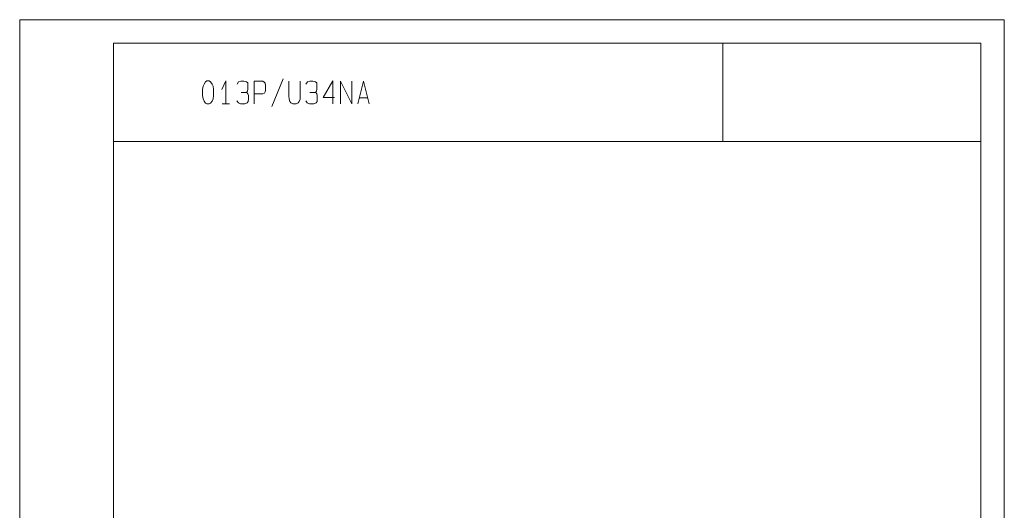
# Model space of a CAD drawing. Units: inches. Extents: x 0 to 210, y 0 to 297.
# Drawn here: x 0 to 210, y 192 to 297 of the extents above; entities that cross this region are included whole.
import ezdxf

# ---------------------------------------------------------------- set-up
doc = ezdxf.new("R2010")
doc.units = ezdxf.units.IN
doc.header["$MEASUREMENT"] = 0
doc.layers.add('Ebene 1', color=7, linetype='Continuous')

# ---------------------------------------------------------------- blocks, each defined once
blk = doc.blocks.new('block 2')
at = {"layer": 'Ebene 1', "color": 7, "lineweight": 9}
for points in [[(209.96, -0.08), (-0.02, -0.08), (-0.02, 296.89), (209.96, 296.89), (209.96, -0.08)], [(204.96, 4.92), (204.96, 291.92), (20, 291.92), (20, 4.92)], [(149.97, 270.91), (149.97, 291.92)], [(39.61, 283.64), (39.3, 283.18), (39.1, 282.72), (39, 282.04), (39, 281.38), (39, 280.74), (39.1, 280.03), (39.3, 279.57), (39.61, 279.14), (39.91, 278.96), (40.14, 278.96), (40.37, 278.96), (40.7, 279.14), (41, 279.57), (41.21, 280.03), (41.28, 280.74), (41.28, 281.38), (41.28, 282.04), (41.21, 282.72), (41, 283.18), (40.7, 283.64), (40.37, 283.84), (40.14, 283.84), (39.91, 283.84), (39.61, 283.64)], [(43.95, 283.84), (43.11, 281.99)], [(48.37, 281.35), (48.55, 281.68), (48.62, 282.06), (48.65, 282.54), (48.62, 283.41), (48.34, 283.64), (47.81, 283.81), (47.12, 283.81), (46.64, 283.64), (46.34, 283.18)], [(50.02, 283.81), (50.02, 278.94)], [(50.02, 281.07), (51.87, 281.07), (52.18, 281.22), (52.36, 281.53), (52.43, 281.91), (52.43, 282.9), (52.33, 283.36), (52.15, 283.59), (51.87, 283.81), (50.02, 283.81)], [(56.14, 284.32), (53.73, 278.4)], [(57.36, 280.69), (57.44, 279.93), (57.59, 279.45), (57.79, 279.17), (58.25, 278.94), (58.94, 278.94), (59.39, 279.17), (59.6, 279.45), (59.77, 279.93), (59.82, 280.69), (59.82, 283.81)], [(57.36, 280.69), (57.36, 283.81)], [(61.04, 283.18), (61.35, 283.64), (61.83, 283.81), (62.52, 283.81), (63.05, 283.64), (63.33, 283.41), (63.35, 282.54), (63.33, 282.06), (63.25, 281.68), (63.05, 281.35)], [(66.78, 278.94), (66.78, 283.84), (64.73, 280.31)], [(68.38, 278.94), (68.38, 283.81), (70.82, 278.94), (70.82, 283.81)], [(74.53, 278.94), (73.31, 283.81), (72.07, 278.94)], [(46.29, 279.62), (46.62, 279.17), (47.1, 278.94), (47.99, 278.94), (48.47, 279.17), (48.7, 279.45), (48.75, 279.95), (48.75, 280.77), (48.62, 281.12), (48.42, 281.35), (47.18, 281.35)], [(61.88, 281.35), (63.13, 281.35), (63.33, 281.12), (63.43, 280.77), (63.43, 279.95), (63.41, 279.45), (63.18, 279.17), (62.69, 278.94), (61.81, 278.94), (61.32, 279.17), (60.99, 279.62)], [(64.73, 280.31), (67.09, 280.31)], [(72.4, 280.23), (74.2, 280.23)], [(43.14, 278.94), (44.74, 278.94)], [(204.96, 270.91), (20, 270.91)]]:
    blk.add_lwpolyline(points, dxfattribs=at)
blk.add_open_spline([(43.95, 278.94), (43.95, 278.94), (43.95, 283.84), (43.95, 283.84), (43.95, 283.84), (43.95, 278.94), (43.95, 278.94)], degree=3, knots=[0, 0, 0, 0, 1, 1, 1, 2, 2, 2, 2], dxfattribs=at)

msp = doc.modelspace()

# ---------------------------------------------------------------- block references
at = {"layer": 'Ebene 1'}
msp.add_blockref('block 2', (0, 0), dxfattribs=at)

doc.saveas('drawing.dxf')
